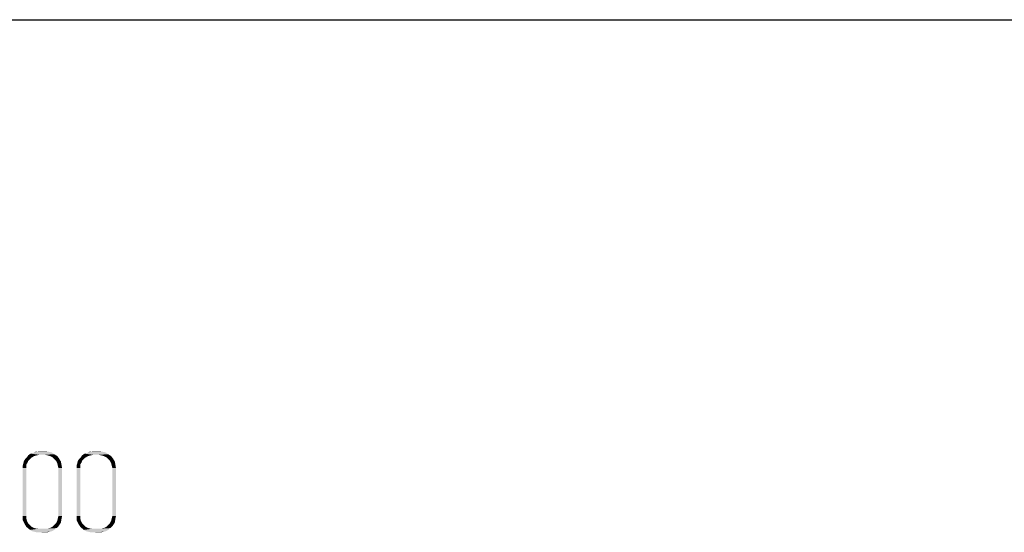
# Model space of a CAD drawing. Units: millimetres. Extents: x 0 to 420, y 0 to 297.
# Drawn here: x 69 to 111, y 275 to 297 of the extents above; entities that cross this region are included whole.
import ezdxf

# ---------------------------------------------------------------- set-up
doc = ezdxf.new("R2010")
doc.units = ezdxf.units.MM
doc.header["$LTSCALE"] = 23.1
doc.layers.get('0').update_dxf_attribs({"linetype": 'CONTINUOUS'})

msp = doc.modelspace()

# ---------------------------------------------------------------- linework, layer by layer
at = {"color": 7, "linetype": 'CONTINUOUS'}
msp.add_line((0, 297), (420, 297), dxfattribs=at)
at = {"color": 2, "linetype": 'CONTINUOUS'}
for points in [[(69.037, 278.248), (69.089, 278.326), (69.346, 278.377)], [(69.037, 278.248), (69.346, 278.377), (69.217, 278.248)], [(69.346, 278.377), (69.089, 278.326), (69.166, 278.403)], [(69.578, 278.48), (69.475, 278.454), (69.166, 278.403)], [(69.578, 278.48), (69.166, 278.403), (69.217, 278.48)], [(69.166, 278.403), (69.475, 278.454), (69.346, 278.377)], [(69.681, 278.506), (69.217, 278.48), (69.32, 278.557)], [(69.217, 278.48), (69.681, 278.506), (69.578, 278.48)], [(69.32, 278.557), (69.423, 278.583), (70.221, 278.609)], [(69.32, 278.557), (70.221, 278.609), (70.324, 278.531)], [(69.32, 278.557), (70.324, 278.531), (69.681, 278.506)], [(70.221, 278.609), (69.423, 278.583), (69.475, 278.609)], [(69.603, 278.634), (70.092, 278.634), (69.475, 278.609)], [(69.603, 278.634), (69.475, 278.609), (69.526, 278.634)], [(69.475, 278.609), (70.092, 278.634), (70.221, 278.609)], [(69.938, 278.66), (69.603, 278.634), (69.681, 278.66)], [(69.603, 278.634), (69.938, 278.66), (70.092, 278.634)], [(69.938, 278.506), (69.681, 278.506), (70.324, 278.531)], [(70.041, 278.48), (69.938, 278.506), (70.324, 278.531)], [(70.144, 278.454), (70.041, 278.48), (70.324, 278.531)], [(70.144, 278.454), (70.324, 278.531), (70.453, 278.454)], [(70.453, 278.454), (70.247, 278.403), (70.144, 278.454)], [(70.247, 278.403), (70.453, 278.454), (70.53, 278.351)], [(70.53, 278.351), (70.324, 278.326), (70.247, 278.403)], [(70.401, 278.248), (70.324, 278.326), (70.53, 278.351)], [(70.401, 278.248), (70.53, 278.351), (70.607, 278.223)], [(71.328, 278.248), (71.379, 278.326), (71.636, 278.377)], [(71.328, 278.248), (71.636, 278.377), (71.508, 278.248)], [(71.636, 278.377), (71.379, 278.326), (71.456, 278.403)], [(71.868, 278.48), (71.765, 278.454), (71.456, 278.403)], [(71.868, 278.48), (71.456, 278.403), (71.508, 278.48)], [(71.456, 278.403), (71.765, 278.454), (71.636, 278.377)], [(71.971, 278.506), (71.508, 278.48), (71.611, 278.557)], [(71.508, 278.48), (71.971, 278.506), (71.868, 278.48)], [(71.611, 278.557), (71.714, 278.583), (72.511, 278.609)], [(71.611, 278.557), (72.511, 278.609), (72.614, 278.531)], [(71.611, 278.557), (72.614, 278.531), (71.971, 278.506)], [(72.511, 278.609), (71.714, 278.583), (71.765, 278.609)], [(71.894, 278.634), (72.383, 278.634), (71.765, 278.609)], [(71.894, 278.634), (71.765, 278.609), (71.817, 278.634)], [(71.765, 278.609), (72.383, 278.634), (72.511, 278.609)], [(72.228, 278.66), (71.894, 278.634), (71.971, 278.66)], [(71.894, 278.634), (72.228, 278.66), (72.383, 278.634)], [(72.228, 278.506), (71.971, 278.506), (72.614, 278.531)], [(72.331, 278.48), (72.228, 278.506), (72.614, 278.531)], [(72.434, 278.454), (72.331, 278.48), (72.614, 278.531)], [(72.434, 278.454), (72.614, 278.531), (72.743, 278.454)], [(72.743, 278.454), (72.537, 278.403), (72.434, 278.454)], [(72.537, 278.403), (72.743, 278.454), (72.82, 278.351)], [(72.82, 278.351), (72.614, 278.326), (72.537, 278.403)], [(72.692, 278.248), (72.614, 278.326), (72.82, 278.351)], [(72.692, 278.248), (72.82, 278.351), (72.898, 278.223)], [(69.14, 278.094), (68.986, 278.042), (69.011, 278.145)], [(68.986, 278.042), (69.14, 278.094), (69.14, 278.017)], [(69.14, 278.017), (68.986, 277.939), (68.986, 278.042)], [(68.986, 277.939), (69.14, 278.017), (69.14, 277.939)], [(69.14, 277.939), (68.986, 275.906), (68.986, 277.939)], [(68.986, 275.906), (69.14, 277.939), (69.14, 275.906)], [(69.217, 278.248), (69.192, 278.171), (69.011, 278.145)], [(69.217, 278.248), (69.011, 278.145), (69.037, 278.248)], [(69.011, 278.145), (69.192, 278.171), (69.14, 278.094)], [(70.607, 278.223), (70.453, 278.145), (70.401, 278.248)], [(70.453, 278.145), (70.607, 278.223), (70.633, 278.094)], [(70.633, 278.094), (70.478, 278.042), (70.453, 278.145)], [(70.504, 277.939), (70.478, 278.042), (70.633, 278.094)], [(70.504, 277.939), (70.633, 278.094), (70.659, 277.939)], [(70.659, 277.939), (70.504, 275.906), (70.504, 277.939)], [(70.504, 275.906), (70.659, 277.939), (70.659, 275.906)], [(71.431, 278.094), (71.276, 278.042), (71.302, 278.145)], [(71.276, 278.042), (71.431, 278.094), (71.431, 278.017)], [(71.431, 278.017), (71.276, 277.939), (71.276, 278.042)], [(71.276, 277.939), (71.431, 278.017), (71.431, 277.939)], [(71.431, 277.939), (71.276, 275.906), (71.276, 277.939)], [(71.276, 275.906), (71.431, 277.939), (71.431, 275.906)], [(71.508, 278.248), (71.482, 278.171), (71.302, 278.145)], [(71.508, 278.248), (71.302, 278.145), (71.328, 278.248)], [(71.302, 278.145), (71.482, 278.171), (71.431, 278.094)], [(72.898, 278.223), (72.743, 278.145), (72.692, 278.248)], [(72.743, 278.145), (72.898, 278.223), (72.923, 278.094)], [(72.923, 278.094), (72.769, 278.042), (72.743, 278.145)], [(72.795, 277.939), (72.769, 278.042), (72.923, 278.094)], [(72.795, 277.939), (72.923, 278.094), (72.949, 277.939)], [(72.949, 277.939), (72.795, 275.906), (72.795, 277.939)], [(72.795, 275.906), (72.949, 277.939), (72.949, 275.906)], [(69.14, 275.906), (69.14, 275.803), (68.986, 275.726)], [(69.14, 275.906), (68.986, 275.726), (68.986, 275.906)], [(68.986, 275.726), (69.14, 275.803), (69.166, 275.701)], [(70.633, 275.778), (70.453, 275.701), (70.478, 275.803)], [(70.453, 275.701), (70.633, 275.778), (70.607, 275.623)], [(70.659, 275.906), (70.478, 275.803), (70.504, 275.906)], [(70.478, 275.803), (70.659, 275.906), (70.633, 275.778)], [(71.431, 275.906), (71.431, 275.803), (71.276, 275.726)], [(71.431, 275.906), (71.276, 275.726), (71.276, 275.906)], [(71.276, 275.726), (71.431, 275.803), (71.456, 275.701)], [(72.923, 275.778), (72.743, 275.701), (72.769, 275.803)], [(72.743, 275.701), (72.923, 275.778), (72.898, 275.623)], [(72.949, 275.906), (72.769, 275.803), (72.795, 275.906)], [(72.769, 275.803), (72.949, 275.906), (72.923, 275.778)], [(69.166, 275.701), (69.063, 275.572), (68.986, 275.726)], [(69.166, 275.701), (69.217, 275.598), (69.063, 275.572)], [(69.063, 275.572), (69.217, 275.598), (69.295, 275.52)], [(69.295, 275.52), (69.14, 275.443), (69.063, 275.572)], [(69.14, 275.443), (69.295, 275.52), (69.372, 275.443)], [(69.372, 275.443), (69.295, 275.314), (69.14, 275.443)], [(69.372, 275.443), (69.475, 275.392), (69.295, 275.314)], [(69.475, 275.392), (69.578, 275.366), (69.295, 275.314)], [(69.295, 275.314), (70.041, 275.366), (70.427, 275.392)], [(69.295, 275.314), (70.427, 275.392), (70.324, 275.314)], [(69.938, 275.366), (70.041, 275.366), (69.295, 275.314)], [(69.681, 275.366), (69.938, 275.366), (69.295, 275.314)], [(69.578, 275.366), (69.681, 275.366), (69.295, 275.314)], [(70.427, 275.392), (70.041, 275.366), (70.144, 275.392)], [(70.144, 275.392), (70.247, 275.443), (70.504, 275.469)], [(70.144, 275.392), (70.504, 275.469), (70.427, 275.392)], [(70.504, 275.469), (70.247, 275.443), (70.324, 275.52)], [(70.556, 275.546), (70.324, 275.52), (70.401, 275.598)], [(70.324, 275.52), (70.556, 275.546), (70.504, 275.469)], [(70.607, 275.623), (70.401, 275.598), (70.453, 275.701)], [(70.401, 275.598), (70.607, 275.623), (70.556, 275.546)], [(71.456, 275.701), (71.353, 275.572), (71.276, 275.726)], [(71.456, 275.701), (71.508, 275.598), (71.353, 275.572)], [(71.353, 275.572), (71.508, 275.598), (71.585, 275.52)], [(71.585, 275.52), (71.431, 275.443), (71.353, 275.572)], [(71.431, 275.443), (71.585, 275.52), (71.662, 275.443)], [(71.662, 275.443), (71.585, 275.314), (71.431, 275.443)], [(71.662, 275.443), (71.765, 275.392), (71.585, 275.314)], [(71.765, 275.392), (71.868, 275.366), (71.585, 275.314)], [(71.585, 275.314), (72.331, 275.366), (72.717, 275.392)], [(71.585, 275.314), (72.717, 275.392), (72.614, 275.314)], [(72.228, 275.366), (72.331, 275.366), (71.585, 275.314)], [(71.971, 275.366), (72.228, 275.366), (71.585, 275.314)], [(71.868, 275.366), (71.971, 275.366), (71.585, 275.314)], [(72.717, 275.392), (72.331, 275.366), (72.434, 275.392)], [(72.434, 275.392), (72.537, 275.443), (72.795, 275.469)], [(72.434, 275.392), (72.795, 275.469), (72.717, 275.392)], [(72.795, 275.469), (72.537, 275.443), (72.614, 275.52)], [(72.846, 275.546), (72.614, 275.52), (72.692, 275.598)], [(72.614, 275.52), (72.846, 275.546), (72.795, 275.469)], [(72.898, 275.623), (72.692, 275.598), (72.743, 275.701)], [(72.692, 275.598), (72.898, 275.623), (72.846, 275.546)], [(70.324, 275.314), (69.372, 275.263), (69.295, 275.314)], [(69.372, 275.263), (70.324, 275.314), (70.247, 275.263)], [(70.247, 275.263), (69.475, 275.237), (69.372, 275.263)], [(69.475, 275.237), (70.247, 275.263), (70.144, 275.237)], [(70.144, 275.237), (69.578, 275.212), (69.475, 275.237)], [(69.681, 275.212), (69.578, 275.212), (70.144, 275.237)], [(69.938, 275.212), (69.681, 275.212), (70.144, 275.237)], [(69.938, 275.212), (70.144, 275.237), (70.041, 275.212)], [(72.614, 275.314), (71.662, 275.263), (71.585, 275.314)], [(71.662, 275.263), (72.614, 275.314), (72.537, 275.263)], [(72.537, 275.263), (71.765, 275.237), (71.662, 275.263)], [(71.765, 275.237), (72.537, 275.263), (72.434, 275.237)], [(72.434, 275.237), (71.868, 275.212), (71.765, 275.237)], [(71.971, 275.212), (71.868, 275.212), (72.434, 275.237)], [(72.228, 275.212), (71.971, 275.212), (72.434, 275.237)], [(72.228, 275.212), (72.434, 275.237), (72.331, 275.212)]]:
    msp.add_solid(points, dxfattribs=at)

doc.saveas('drawing.dxf')
